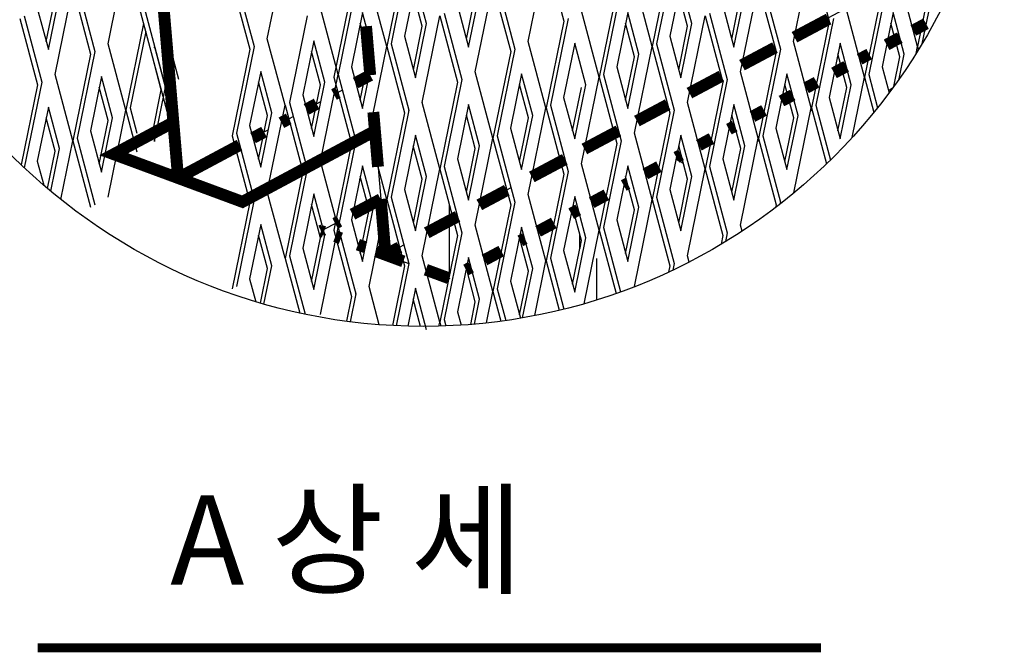
# Model space of a CAD drawing. Extents: x -60 to 983, y 9 to 749.
# Drawn here: x 650 to 793, y 409 to 501 of the extents above; entities that cross this region are included whole.
import ezdxf

# ---------------------------------------------------------------- set-up
doc = ezdxf.new("R2010")
doc.units = 0
doc.header["$MEASUREMENT"] = 0
doc.layers.get('0').update_dxf_attribs({"linetype": 'CONTINUOUS'})
doc.layers.add('DIM', color=6, linetype='CONTINUOUS')
doc.styles.add('GHS', font='romans', dxfattribs={"bigfont": 'ghs'})

msp = doc.modelspace()

# ---------------------------------------------------------------- linework, layer by layer
at = {"color": 0}
for p, q in [((662.8158014109875, 497.8812217379749), (665.391707377312, 510.5224217379748)), ((665.4087200329516, 510.5123731875362), (672.5534494790263, 483.6997986944195)), ((666.0356838688929, 510.8942217379749), (672.2120123034049, 487.7158400379844)), ((685.9989551079042, 498.6248217433376), (688.5748610742282, 511.2660217433377)), ((706.6062028384969, 510.5224217441037), (704.0302968721728, 497.8812217441036)), ((723.9935681111842, 498.2530217441036), (726.5694740775084, 510.8942217441037)), ((726.5864867331481, 510.884173193665), (729.1623926994723, 501.2173731936649)), ((745.244792333358, 510.5224217410394), (742.6688863670338, 497.8812217410392)), ((762.6321576060453, 498.2530217410392), (765.2080635723695, 510.8942217410392)), ((765.2250762280092, 510.8841731906006), (767.8009821943332, 501.2173731906005)), ((783.883381828219, 510.5224217410394), (781.3074758618949, 497.8812217410392)), ((705.9792390025557, 510.140573193665), (703.4033330362315, 497.499373193665)), ((744.6178284974166, 510.1405731906005), (742.0419225310926, 497.4993731906005)), ((783.2564179922776, 510.1405731906005), (780.6805120259535, 497.4993731906005)), ((658.3079659699205, 506.432621737975), (660.8838719362445, 496.7658217379749)), ((680.8641558308958, 506.7943731928988), (683.44006179722, 497.1275731928988)), ((681.4911196668371, 507.1762217433376), (684.0670256331612, 497.5094217433376)), ((703.3863203805917, 497.5094217441037), (700.8104144142676, 507.1762217441037)), ((707.5721675758684, 506.8973717441036), (705.9622263469159, 498.9966217441037)), ((709.1821088048208, 500.8556217441037), (707.5721675758684, 506.8973717441036)), ((716.2658502122123, 493.7914217441037), (718.8417561785362, 506.4326217441037)), ((718.858768834176, 506.4225731936649), (721.4346748005001, 496.7557731936649)), ((719.4857326701172, 506.8044217441037), (722.0616386364413, 497.1376217441036)), ((742.0249098754529, 497.5094217410393), (739.4490039091287, 507.1762217410392)), ((746.2107570707293, 506.8973717410393), (744.6008158417769, 498.9966217410392)), ((747.8206982996819, 500.8556217410393), (746.2107570707293, 506.8973717410393)), ((754.9044397070732, 493.7914217410392), (757.4803456733972, 506.4326217410393)), ((757.4973583290368, 506.4225731906006), (760.0732642953609, 496.7557731906006)), ((758.1243221649783, 506.8044217410393), (760.7002281313024, 497.1376217410393)), ((762.8015875477048, 499.0844953299456), (776.114336622926, 506.2159138950096)), ((780.6634993703138, 497.5094217410393), (778.0875934039898, 507.1762217410392)), ((654.122118774644, 497.0446717379748), (655.7320600035965, 504.9454217379749)), ((655.0880835120156, 493.4196217379749), (657.6639894783395, 506.0608217379749)), ((657.6810021339793, 506.0507731875362), (660.2569081003032, 496.3839731875362)), ((698.2515211035834, 505.6789731936651), (695.6756151372592, 493.037773193665)), ((698.8784849395246, 506.0608217441037), (696.3025789732005, 493.4196217441037)), ((708.5551449688796, 500.473773193665), (707.2563911741926, 505.3477062279509)), ((714.9886980405752, 498.5842887098177), (716.2828628678519, 504.9353731936649)), ((715.2998854748407, 497.4164717441035), (716.9098267037932, 505.3172217441037)), ((736.8901105984444, 505.6789731906006), (734.3142046321202, 493.0377731906005)), ((737.5170744343858, 506.0608217410393), (734.9411684680616, 493.4196217410392)), ((747.1937344637406, 500.4737731906006), (745.8949806690537, 505.3477062248865)), ((753.627287535436, 498.5842887067533), (754.9214523627129, 504.9353731906006)), ((753.9384749697017, 497.4164717410392), (755.5484161986541, 505.3172217410392)), ((775.5287000933056, 505.6789731906006), (772.9527941269812, 493.0377731906005)), ((776.1556639292468, 506.0608217410393), (773.5797579629227, 493.4196217410392)), ((653.8109313403785, 498.2124887036889), (655.1050961676553, 504.5635731875361)), ((713.6899442458882, 503.4582217441036), (715.2998854748407, 497.4164717441035)), ((752.3285337407492, 503.4582217410392), (753.9384749697017, 497.4164717410392)), ((650.5802480709483, 501.9710217379749), (653.1561540372724, 492.3042217379749)), ((652.5121775456912, 503.0864217379749), (654.122118774644, 497.0446717379748)), ((673.1194252762839, 492.6760217372088), (670.54351930996, 502.3428217372087)), ((691.7947435321335, 501.9710217441036), (689.2188375658094, 489.3298217441036)), ((696.3025789732005, 493.4196217441037), (693.7266730068765, 503.0864217441036)), ((699.8444496768961, 502.4357717441037), (698.2345084479437, 494.5350217441037)), ((701.4543909058485, 496.3940217441036), (699.8444496768961, 502.4357717441037)), ((708.5381323132399, 489.3298217441037), (711.1140382795639, 501.9710217441036)), ((711.1310509352038, 501.9609731936649), (713.7069569015277, 492.294173193665)), ((711.758014771145, 502.3428217441036), (714.3339207374692, 492.6760217441037)), ((734.2971919764806, 493.0478217410392), (731.7212860101565, 502.7146217410393)), ((738.4830391717574, 502.4357717410393), (736.8730979428047, 494.5350217410393)), ((740.0929804007098, 496.3940217410392), (738.4830391717574, 502.4357717410393)), ((747.1767218081009, 489.3298217410393), (749.752627774425, 501.9710217410393)), ((749.7696404300649, 501.9609731906005), (752.345546396389, 492.2941731906005)), ((750.3966042660061, 502.3428217410392), (752.9725102323301, 492.6760217410392)), ((772.9357814713414, 493.0478217410392), (770.3598755050175, 502.7146217410393)), ((777.1216286666183, 502.4357717410393), (775.5116874376656, 494.5350217410393)), ((778.7315698955707, 496.3940217410392), (777.1216286666183, 502.4357717410393)), ((649.9532842350071, 501.5891731875362), (652.5291902013312, 491.9223731875362)), ((667.9846259993639, 500.8455731872039), (665.4087200329516, 488.2043731867701)), ((700.8274270699073, 496.0121731936649), (699.5286732752203, 500.8861062279509)), ((707.260980141603, 494.1226887098177), (708.5551449688796, 500.473773193665)), ((707.5721675758684, 492.9548717441036), (709.1821088048208, 500.8556217441037)), ((729.1623926994723, 501.2173731906005), (726.5864867331481, 488.5761731906006)), ((729.7893565354135, 501.5992217410393), (727.2134505690894, 488.9580217410393)), ((738.0705984431236, 500.4117282367475), (738.263927096986, 500.5233465870972)), ((739.4660165647686, 496.0121731906005), (738.1672627700814, 500.8861062248866)), ((745.8995696364639, 494.1226887067533), (747.1937344637406, 500.4737731906006)), ((746.2107570707293, 492.9548717410393), (747.8206982996819, 500.8556217410393)), ((767.8009821943332, 501.2173731906005), (765.2250762280092, 488.5761731906006)), ((768.4279460302744, 501.5992217410393), (765.8520400639504, 488.9580217410393)), ((778.1046060596295, 496.0121731906005), (776.8058522649424, 500.8861062248866)), ((668.2958134336293, 499.6777562214893), (666.0356838688929, 488.5862217372088)), ((705.9622263469159, 498.9966217441037), (707.5721675758684, 492.9548717441036)), ((744.6008158417769, 498.9966217410392), (746.2107570707293, 492.9548717410393)), ((665.391707377312, 488.2144217372088), (662.8158014109875, 497.8812217372088)), ((669.5775545725884, 497.6023717372088), (669.5147285458163, 497.2940544383579)), ((671.1874958015408, 491.5606217372087), (669.5775545725884, 497.6023717372088)), ((684.0670256331612, 497.5094217441037), (681.4911196668371, 484.8682217441037)), ((684.0716146005715, 497.4922003739362), (684.0670256331612, 497.5094217441037)), ((688.5748610742282, 488.9580217441037), (685.9989551079042, 498.6248217441037)), ((692.760708269505, 498.3459717441036), (691.1507670405525, 490.4452217441037)), ((694.3706494984574, 492.3042217441036), (692.760708269505, 498.3459717441036)), ((700.8104144142676, 484.8682217441037), (703.3863203805917, 497.5094217441037)), ((703.4033330362315, 497.499373193665), (705.9792390025557, 487.8325731936649)), ((704.0302968721728, 497.8812217441036), (706.6062028384969, 488.2144217441037)), ((715.0104027676772, 498.6908041648957), (714.9512080573769, 498.724980246822)), ((726.5694740775084, 488.5862217410393), (723.9935681111842, 498.2530217410392)), ((730.7553212727851, 497.9741717410393), (729.1453800438326, 490.0734217410392)), ((732.3652625017374, 491.9324217410392), (730.7553212727851, 497.9741717410393)), ((739.4490039091287, 484.8682217410392), (742.0249098754529, 497.5094217410393)), ((742.0419225310926, 497.4993731906005), (744.6178284974166, 487.8325731906006)), ((742.6688863670338, 497.8812217410392), (745.244792333358, 488.2144217410392)), ((755.1475213078185, 494.9843391733971), (759.8710460954549, 497.5146529480169)), ((765.2080635723695, 488.5862217410393), (762.6321576060453, 498.2530217410392)), ((769.3939107676459, 497.9741717410393), (767.7839695386936, 490.0734217410392)), ((771.0038519965985, 491.9324217410392), (769.3939107676459, 497.9741717410393)), ((780.4560065471346, 496.4911554259393), (780.6634993703138, 497.5094217410393)), ((780.6805120259535, 497.4993731906005), (780.8008361354907, 497.0478236708275)), ((660.2569081003032, 496.38397318677), (657.6810021339793, 483.7427731867701)), ((660.8838719362445, 496.7658217372087), (658.3079659699205, 484.1246217372088)), ((670.5605319655996, 491.1787731867701), (669.2617781709124, 496.052706221056)), ((683.44006179722, 497.1275731936651), (680.8641558308958, 484.486373193665)), ((693.7436856625162, 491.922373193665), (692.4449318678292, 496.7963062279509)), ((699.8444496768961, 488.4932717441036), (701.4543909058485, 496.3940217441036)), ((721.4346748005001, 496.7557731906006), (718.858768834176, 484.1145731906005)), ((722.0616386364413, 497.1376217410393), (719.4857326701172, 484.4964217410392)), ((738.4830391717574, 488.4932717410393), (740.0929804007098, 496.3940217410392)), ((760.0732642953609, 496.7557731906006), (757.4973583290368, 484.1145731906005)), ((760.7002281313024, 497.1376217410393), (758.1243221649783, 484.4964217410392)), ((770.3768881606572, 491.5505731906005), (769.0781343659703, 496.4245062248865)), ((777.9935031928545, 492.7719761678103), (778.7315698955707, 496.3940217410392)), ((780.5839440050445, 497.1190055936377), (780.7554784237652, 497.2180410364613)), ((699.5332622426307, 489.6610887098177), (700.8274270699073, 496.0121731936649)), ((738.1718517374918, 489.6610887067533), (739.4660165647686, 496.0121731906005)), ((777.2243730664669, 491.6924497773088), (778.1046060596295, 496.0121731906005)), ((657.6639894783395, 483.7528217372088), (655.0880835120156, 493.4196217372088)), ((685.0329903705327, 493.8843717441036), (683.4230491415802, 485.9836217441037)), ((686.6429315994851, 487.8426217441037), (685.0329903705327, 493.8843717441036)), ((693.7266730068765, 480.7784217441037), (696.3025789732005, 493.4196217441037)), ((696.3025789732005, 493.4196217441037), (698.8784849395246, 483.7528217441037)), ((698.2345084479437, 494.5350217441037), (699.8444496768961, 488.4932717441036)), ((698.860035772347, 492.1875573495975), (700.9795266144267, 493.3229333905854)), ((718.8417561785362, 484.1246217410393), (716.2658502122123, 493.7914217410392)), ((723.0276033738129, 493.5125717410392), (721.4176621448603, 485.6118217410393)), ((724.6375446027653, 487.4708217410392), (723.0276033738129, 493.5125717410392)), ((734.9411684680616, 493.4196217410392), (737.5170744343858, 483.7528217410393)), ((736.8730979428047, 494.5350217410393), (738.4830391717574, 488.4932717410393)), ((747.4934550679322, 490.8841830168484), (752.0682453315366, 493.3348221773105)), ((757.4803456733972, 484.1246217410393), (754.9044397070732, 493.7914217410392)), ((761.666192868674, 493.5125717410392), (760.0562516397214, 485.6118217410393)), ((763.2761340976265, 487.4708217410392), (761.666192868674, 493.5125717410392)), ((773.5797579629227, 493.4196217410392), (774.8665966474775, 488.5904034549361)), ((775.5116874376656, 494.5350217410393), (776.5232928071132, 490.7386926384937)), ((652.5291902013312, 491.92237318677), (650.1568963422088, 480.2803949763884)), ((653.1561540372724, 492.3042217372088), (650.6167976510446, 479.8423879710518)), ((661.8498366736162, 493.1407717372088), (660.2398954446636, 485.2400217372088)), ((663.4597779025687, 487.0990217372088), (661.8498366736162, 493.1407717372088)), ((686.0159677635439, 487.460773193665), (684.7172139688569, 492.3347062279508)), ((692.4495208352396, 485.5712887098177), (693.7436856625162, 491.922373193665)), ((692.760708269505, 484.4034717441036), (694.3706494984574, 492.3042217441036)), ((695.6756151372592, 493.037773193665), (698.2515211035834, 483.370973193665)), ((713.7069569015277, 492.2941731906005), (711.1310509352038, 479.6529731906005)), ((714.3339207374692, 492.6760217410392), (711.758014771145, 480.0348217410393)), ((724.0105807668241, 487.0889731906005), (722.711826972137, 491.9629062248865)), ((730.7553212727851, 484.0316717410392), (732.3652625017374, 491.9324217410392)), ((731.7212860101565, 480.4066217410393), (734.2971919764806, 493.0478217410392)), ((734.3142046321202, 493.0377731906005), (736.8901105984444, 483.3709731906006)), ((752.345546396389, 492.2941731906005), (749.7696404300649, 479.6529731906005)), ((752.9725102323301, 492.6760217410392), (750.3966042660061, 480.0348217410393)), ((762.6491702616852, 487.0889731906005), (761.350416466998, 491.9629062248865)), ((769.3939107676459, 484.0316717410392), (771.0038519965985, 491.9324217410392)), ((771.1379544057, 484.2250262666304), (772.9357814713414, 493.0478217410392)), ((772.8562261039494, 492.6574055832187), (773.0277605269162, 492.7564410284939)), ((772.9527941269812, 493.0377731906005), (774.3190185641878, 487.9106378983)), ((662.8328140666274, 486.7171731867701), (661.5340602719402, 491.5911062210561)), ((669.2663671383227, 484.8276887029228), (670.5605319655996, 491.1787731867701)), ((669.5775545725884, 483.6598717372088), (671.1874958015408, 491.5606217372087)), ((691.1507670405525, 490.4452217441037), (692.760708269505, 484.4034717441036)), ((695.7073881678847, 490.4987363909412), (696.9093355813671, 491.1425996569209)), ((722.615162640933, 491.4885282159099), (722.808491303288, 491.6001465711626)), ((730.4441338385196, 485.1994887067533), (731.7382986657963, 491.5505731906005)), ((769.0827233333805, 485.1994887067533), (770.3768881606572, 491.5505731906005)), ((776.4246501085884, 491.1088766632868), (777.1962323563291, 491.554349881722)), ((776.4246501085884, 491.1088766632868), (777.1962323563295, 491.554349881722)), ((776.9796260829487, 491.3563065766791), (776.9796260829487, 491.4292921914775)), ((685.9989551079042, 476.3168217441037), (688.5748610742282, 488.9580217441037)), ((688.5918737298681, 488.947973193665), (691.1677796961923, 479.2811731936649)), ((689.2188375658094, 489.3298217441036), (691.7947435321335, 479.6630217441037)), ((691.7074684054217, 488.3560458097833), (693.7938716079128, 489.473697351804)), ((708.5381323132399, 489.3298217410393), (708.5335433458296, 489.3073014877433)), ((711.1140382795639, 479.6630217410392), (708.5381323132399, 489.3298217410393)), ((715.2998854748407, 489.0509717410392), (713.6899442458882, 481.1502217410392)), ((716.9098267037932, 483.0092217410392), (715.2998854748407, 489.0509717410392)), ((727.2134505690894, 488.9580217410393), (729.7893565354135, 479.2912217410392)), ((729.1453800438326, 490.0734217410392), (730.7553212727851, 484.0316717410392)), ((738.5577410995965, 488.8598697545332), (738.3540085690494, 488.9774947858873)), ((739.839388828046, 486.7840268602998), (744.2654445676179, 489.1549914066038)), ((749.752627774425, 479.6630217410392), (747.1767218081009, 489.3298217410393)), ((753.9384749697017, 489.0509717410392), (752.3285337407492, 481.1502217410392)), ((755.5484161986541, 483.0092217410392), (753.9384749697017, 489.0509717410392)), ((765.8520400639504, 488.9580217410393), (767.983988640686, 480.9572947071266)), ((767.7839695386936, 490.0734217410392), (769.3939107676459, 484.0316717410392)), ((654.122118774644, 488.6791717372088), (652.5121775456912, 480.7784217372088)), ((655.7320600035965, 482.6374217372087), (654.122118774644, 488.6791717372088)), ((662.8158014109875, 475.5732217372088), (665.391707377312, 488.2144217372088)), ((665.4087200329516, 488.2043731867701), (667.0239701137295, 482.1427002511128)), ((666.0356838688929, 488.5862217372088), (667.0239701137295, 484.8774041031472)), ((684.7218029362673, 481.1096887098177), (686.0159677635439, 487.460773193665)), ((685.0329903705327, 479.9418717441036), (686.6429315994851, 487.8426217441037)), ((705.9792390025557, 487.8325731906006), (703.4033330362315, 475.1913731906005)), ((706.6062028384969, 488.2144217410392), (704.0302968721728, 475.5732217410392)), ((706.6107918059072, 488.1972003708719), (706.6062028384969, 488.2144217410392)), ((716.2828628678519, 482.6273731906005), (714.9841090731647, 487.5013062248865)), ((723.0276033738129, 479.5700717410392), (724.6375446027653, 487.4708217410392)), ((723.9935681111842, 475.9450217410393), (726.5694740775084, 488.5862217410393)), ((726.5864867331481, 488.5761731906006), (729.1623926994723, 478.9093731906005)), ((744.6178284974166, 487.8325731906006), (742.0419225310926, 475.1913731906005)), ((745.244792333358, 488.2144217410392), (742.6688863670338, 475.5732217410392)), ((754.9214523627129, 482.6273731906005), (753.6226985680258, 487.5013062248865)), ((761.666192868674, 479.5700717410392), (763.2761340976265, 487.4708217410392)), ((762.6781078456826, 476.170521497978), (765.2080635723695, 488.5862217410393)), ((765.1285082028539, 488.1958055727999), (765.300042630067, 488.2948410205265)), ((765.2250762280092, 488.5761731906006), (767.4052572557104, 480.3944405364938)), ((655.1050961676553, 482.2555731867701), (653.8063423729681, 487.129506221056)), ((661.5386492393508, 480.3660887029229), (662.8328140666274, 486.7171731867701)), ((661.8498366736162, 479.1982717372088), (663.4597779025687, 487.0990217372088)), ((663.636487006932, 481.8102230789303), (672.3186854508647, 486.4611325806998)), ((688.0533219279981, 486.3985802343926), (689.7567682144418, 487.3110881171066)), ((722.7164159395475, 480.7378887067533), (724.0105807668241, 487.0889731906005)), ((761.3550054344084, 480.7378887067533), (762.6491702616852, 487.0889731906005)), ((660.2398954446636, 485.2400217372088), (661.8498366736162, 479.1982717372088)), ((681.4911196668371, 484.8682217441037), (684.0670256331612, 475.2014217441037)), ((682.3818301518099, 474.8691205221207), (701.6699997429324, 485.20147261041)), ((683.4230491415802, 485.9836217441037), (685.0329903705327, 479.9418717441036)), ((683.9046676415029, 484.1762150390768), (686.1398053680266, 485.3735411952555)), ((700.8104144142676, 484.8682217410393), (700.8058254468573, 484.8457014877433)), ((703.3863203805917, 475.2014217410393), (700.8104144142676, 484.8682217410393)), ((707.5721675758684, 484.5893717410393), (705.9622263469159, 476.6886217410392)), ((709.1821088048208, 478.5476217410393), (707.5721675758684, 484.5893717410393)), ((721.4176621448603, 485.6118217410393), (723.0276033738129, 479.5700717410392)), ((732.1853225881595, 482.6838707037509), (737.1003328033331, 485.3167600414769)), ((742.0249098754529, 475.2014217410392), (739.4490039091287, 484.8682217410392)), ((746.2107570707293, 484.5893717410393), (744.6008158417769, 476.6886217410392)), ((747.8206982996819, 478.5476217410393), (746.2107570707293, 484.5893717410393)), ((760.0562516397214, 485.6118217410393), (761.666192868674, 479.5700717410392)), ((655.9264786283807, 475.2260267207571), (657.6639894783395, 483.7528217372088)), ((657.6810021339793, 483.7427731867701), (660.2569081003032, 474.0759731867701)), ((658.3079659699205, 484.1246217372088), (660.8838719362445, 474.4578217372087)), ((669.5147285458163, 483.8956437892712), (669.5775545725884, 483.6598717372088)), ((680.8641558308958, 484.486373193665), (683.44006179722, 474.819573193665)), ((698.2515211035834, 483.3709731906006), (695.6756151372592, 470.7297731906006)), ((698.8784849395246, 483.7528217410393), (696.3025789732005, 471.1116217410392)), ((698.8830739069349, 483.7356003708719), (698.8784849395246, 483.7528217410393)), ((716.2658502122123, 471.4834217410393), (718.8417561785362, 484.1246217410393)), ((718.858768834176, 484.1145731906005), (721.4346748005001, 474.4477731906005)), ((719.4857326701172, 484.4964217410392), (722.0616386364413, 474.8296217410393)), ((736.8901105984444, 483.3709731906006), (734.3142046321202, 470.7297731906006)), ((737.5170744343858, 483.7528217410393), (734.9411684680616, 471.1116217410392)), ((746.2573564232318, 484.4144947747758), (746.183778498244, 484.456975009574)), ((754.9044397070732, 471.4834217410393), (757.4803456733972, 484.1246217410393)), ((757.4007903017589, 483.7342055623811), (757.5723247332179, 483.8332410125592)), ((757.4973583290368, 484.1145731906005), (760.0732642953609, 474.4477731906005)), ((758.1243221649783, 484.4964217410392), (760.7002281313024, 474.8296217410393)), ((653.996496945982, 476.8151476960002), (655.1050961676553, 482.2555731867701)), ((654.4652057703717, 476.4203633731193), (655.7320600035965, 482.6374217372087)), ((673.00915857937, 478.3396718005254), (681.9539674505231, 483.1312573464003)), ((707.1597268387425, 482.5653281950722), (707.3530555095896, 482.6769465552278)), ((708.5551449688796, 478.1657731906005), (707.2563911741926, 483.0397062248865)), ((714.9886980405752, 476.2762887067532), (716.2828628678519, 482.6273731906005)), ((715.2998854748407, 475.1084717410393), (716.9098267037932, 483.0092217410392)), ((747.1937344637406, 478.1657731906005), (745.8949806690537, 483.0397062248865)), ((753.627287535436, 476.2762887067532), (754.9214523627129, 482.6273731906005)), ((753.9384749697017, 475.1084717410393), (755.5484161986541, 483.0092217410392)), ((652.5121775456912, 480.7784217372088), (653.4417376362634, 477.2899902490185)), ((693.7266730068765, 480.7784217410393), (693.7220840394662, 480.7559014877433)), ((696.3025789732005, 471.1116217410392), (693.7266730068765, 480.7784217410393)), ((713.6899442458882, 481.1502217410392), (715.2998854748407, 475.1084717410393)), ((724.5312563482735, 478.5837145472022), (729.2975320394145, 481.1369292707699)), ((734.2971919764806, 470.7398217410392), (731.7212860101565, 480.4066217410393)), ((746.5815408661879, 480.4631990850976), (745.497498449895, 481.0890712659572)), ((752.3285337407492, 481.1502217410392), (753.9384749697017, 475.1084717410393)), ((752.4182211023498, 480.8575178938462), (752.4044047542627, 480.8654947661336)), ((691.1677796961923, 479.2811731906006), (688.5918737298681, 466.6399731906005)), ((691.7947435321335, 479.6630217410392), (689.2188375658094, 467.0218217410392)), ((691.7993324995438, 479.6458003708719), (691.7947435321335, 479.6630217410392)), ((699.8444496768961, 480.1277717410393), (698.2345084479437, 472.2270217410393)), ((701.4543909058485, 474.0860217410393), (699.8444496768961, 480.1277717410393)), ((708.5381323132399, 467.0218217410393), (711.1140382795639, 479.6630217410392)), ((711.1310509352038, 479.6529731906005), (713.7069569015277, 469.9861731906005)), ((711.758014771145, 480.0348217410393), (714.3339207374692, 470.3680217410392)), ((729.1623926994723, 478.9093731906005), (726.5864867331481, 466.2681731906005)), ((729.7893565354135, 479.2912217410392), (727.2134505690894, 466.6500217410393)), ((738.4830391717574, 480.1277717410392), (736.8730979428047, 472.2270217410393)), ((740.0929804007098, 474.0860217410392), (738.4830391717574, 480.1277717410392)), ((747.1767218081009, 467.0218217410393), (749.752627774425, 479.6630217410392)), ((749.6730724006636, 479.2726055519622), (749.8446068363687, 479.3716410045919)), ((749.7696404300649, 479.6529731906005), (752.345546396389, 469.9861731906005)), ((750.3966042660061, 480.0348217410393), (752.9725102323301, 470.3680217410392)), ((699.4320089397702, 478.1037281950722), (699.6253376106173, 478.2153465552278)), ((700.8274270699073, 473.7041731906006), (699.5286732752203, 478.5781062248865)), ((707.260980141603, 471.8146887067533), (708.5551449688796, 478.1657731906005)), ((707.5721675758684, 470.6468717410393), (709.1821088048208, 478.5476217410393)), ((739.4660165647686, 473.7041731906006), (738.1672627700814, 478.5781062248865)), ((745.8995696364639, 471.8146887067533), (747.1937344637406, 478.1657731906005)), ((746.2107570707293, 470.6468717410393), (747.8206982996819, 478.5476217410393)), ((685.9989551079042, 476.3168217410393), (685.9943661404939, 476.2943014877433)), ((688.5748610742282, 466.6500217410393), (685.9989551079042, 476.3168217410393)), ((692.760708269505, 476.0379717410393), (691.1507670405525, 468.1372217410392)), ((694.3706494984574, 469.9962217410393), (692.760708269505, 476.0379717410393)), ((705.9622263469159, 476.6886217410392), (707.5721675758684, 470.6468717410393)), ((716.8771901083876, 474.483558390654), (721.4947312754958, 476.9570985000634)), ((744.6008158417769, 476.6886217410392), (746.2107570707293, 470.6468717410393)), ((753.6489922547164, 476.3828041234461), (753.5897975657482, 476.4169801930565)), ((683.44006179722, 474.8195731906006), (680.8641558308958, 462.1783731906006)), ((684.0670256331612, 475.2014217410393), (681.4911196668371, 462.5602217410392)), ((684.0716146005715, 475.1842003708719), (684.0670256331612, 475.2014217410393)), ((698.4086469163292, 473.081602317867), (702.513465614641, 475.2804855166686)), ((698.4086469163291, 473.0816023178668), (702.51346561464, 475.2804855166676)), ((700.8104144142676, 462.5602217410393), (703.3863203805917, 475.2014217410393)), ((703.4033330362315, 475.1913731906005), (705.9792390025557, 465.5245731906006)), ((704.0302968721728, 475.5732217410392), (706.6062028384969, 465.9064217410393)), ((722.0616386364413, 474.8296217410393), (719.4857326701172, 462.1884217410392)), ((726.5694740775084, 466.2782217410393), (723.9935681111842, 475.9450217410393)), ((730.7553212727851, 475.6661717410392), (729.1453800438326, 467.7654217410392)), ((732.3652625017374, 469.6244217410393), (730.7553212727851, 475.6661717410392)), ((739.4490039091287, 462.5602217410393), (742.0249098754529, 475.2014217410392)), ((741.9453544995683, 474.8110055415434), (742.1168889395195, 474.9100409966245)), ((742.0419225310926, 475.1913731906005), (744.6178284974166, 465.5245731906006)), ((742.6688863670338, 475.5732217410392), (745.244792333358, 465.9064217410393)), ((760.7002281313024, 474.8296217402732), (760.6401793743987, 474.5349338301966)), ((692.348267532379, 474.0139281950722), (692.5415962032262, 474.1255465552278)), ((693.7436856625162, 469.6143731906005), (692.4449318678292, 474.4883062248865)), ((699.5332622426307, 467.3530887067533), (700.8274270699073, 473.7041731906006)), ((699.8444496768961, 466.1852717410393), (701.4543909058485, 474.0860217410393)), ((712.4979038985629, 474.5234791799724), (712.4979038985629, 464.0527730506527)), ((721.4346748005001, 474.4477731906005), (718.858768834176, 461.8065731906005)), ((731.7382986657963, 469.2425731906005), (730.4395448711092, 474.1165062248865)), ((738.1718517374918, 467.3530887067533), (739.4660165647686, 473.7041731906006)), ((738.4830391717574, 466.1852717410392), (740.0929804007098, 474.0860217410392)), ((760.0732642953609, 474.4477731898345), (759.9888695367595, 474.0336078296152)), ((693.831267170707, 470.6295760148973), (696.4951303563575, 472.0565632787298)), ((695.8786872444256, 471.7263449423142), (696.4951303563575, 472.0565632787298)), ((698.2345084479437, 472.2270217410393), (699.8444496768961, 466.1852717410393)), ((709.2231238685009, 470.3834022341051), (713.6919305115775, 472.777267729357)), ((736.8730979428047, 472.2270217410393), (738.4830391717574, 466.1852717410392)), ((685.0329903705327, 471.5763717410393), (683.4230491415802, 463.6756217410393)), ((686.6429315994851, 465.5346217410393), (685.0329903705327, 471.5763717410393)), ((693.7266730068765, 458.4704217410393), (696.3025789732005, 471.1116217410392)), ((693.8312671707067, 470.6295760148971), (694.1555857227538, 470.8033080765468)), ((695.6756151372592, 470.7297731906006), (698.2515211035834, 461.0629731906006)), ((696.3025789732005, 471.1116217410392), (698.8784849395246, 461.4448217410393)), ((714.3339207374692, 470.3680217410392), (711.758014771145, 457.7268217410393)), ((718.8417561785362, 461.8166217410392), (716.2658502122123, 471.4834217410393)), ((723.0276033738129, 471.2045717410393), (721.4176621448603, 463.3038217410393)), ((724.6375446027653, 465.1628217410392), (723.0276033738129, 471.2045717410393)), ((732.113923987057, 460.0254836911581), (734.2971919764806, 470.7398217410392)), ((734.2176365984731, 470.3494055311245), (734.3891710426703, 470.4484409886572)), ((734.3142046321202, 470.7297731906006), (736.7703402359116, 461.5124446214954)), ((734.9411684680616, 471.1116217410392), (737.4358862898645, 461.7495027215242)), ((752.9725102323301, 470.3680217402732), (752.7064029588638, 469.0621063422266)), ((755.139638053687, 470.6007748553442), (754.9044397070732, 471.4834217402732)), ((684.6205496334068, 469.5523281950722), (684.8138783042539, 469.6639465552278)), ((686.0159677635439, 465.1527731906006), (684.7172139688569, 470.0267062248865)), ((692.4495208352396, 463.2632887067533), (693.7436856625162, 469.6143731906005)), ((692.760708269505, 462.0954717410393), (694.3706494984574, 469.9962217410393)), ((713.7069569015277, 469.9861731906005), (711.1310509352038, 457.3449731906005)), ((724.0105807668241, 464.7809731906005), (722.711826972137, 469.6549062248865)), ((730.4441338385196, 462.8914887067533), (731.7382986657963, 469.2425731906005)), ((730.7553212727851, 461.7236717410393), (732.3652625017374, 469.6244217410393)), ((731.505692298115, 468.0967555030145), (731.505692298115, 470.1154929572759)), ((731.505692298115, 468.7836637592856), (731.505692298115, 470.1154929572757)), ((731.505692298115, 468.7836637592856), (731.505692298115, 470.1154929572757)), ((752.345546396389, 469.9861731898345), (752.080337590063, 468.6846669988648)), ((691.1507670405525, 468.1372217410392), (692.760708269505, 462.0954717410393)), ((703.2039387431466, 467.1590247364924), (705.8891297476589, 468.5974369586504)), ((729.1453800438326, 467.7654217410392), (730.7553212727851, 461.7236717410393)), ((688.5918737298681, 466.6399731906005), (690.7169431156168, 458.6650622246269)), ((689.2188375658094, 467.0218217410392), (691.4894995919642, 458.5005341003423)), ((708.5381323132399, 467.0218217410393), (708.5335433458296, 466.9993014877433)), ((711.1140382795639, 457.3550217410393), (708.5381323132399, 467.0218217410393)), ((715.2998854748407, 466.7429717410392), (713.6899442458882, 458.8422217410392)), ((716.9098267037932, 460.7012217410392), (715.2998854748407, 466.7429717410392)), ((724.9430496151992, 458.2965806478738), (726.5694740775084, 466.2782217410393)), ((726.5864867331481, 466.2681731906005), (728.5039460022343, 459.0723766418416)), ((727.2134505690894, 466.6500217410393), (729.1880105724315, 459.2399388848131)), ((733.9975252381553, 460.5913268373454), (733.9975252381553, 466.6135646984004)), ((733.9975252381553, 460.5913268373454), (733.9975252381553, 466.6135646984004)), ((747.4225351847964, 466.0993390173377), (747.1767218081009, 467.0218217402731)), ((684.991177764056, 460.1236395533917), (686.0159677635439, 465.1527731906006)), ((685.5098081107192, 459.9738439667512), (686.6429315994851, 465.5346217410393)), ((705.9792390025557, 465.5245731906006), (704.2109969464714, 456.8469654783629)), ((706.6062028384969, 465.9064217410393), (704.7545930918325, 456.8196889815601)), ((706.6107918059072, 465.8892003708719), (706.6062028384969, 465.9064217410393)), ((716.2828628678519, 460.3193731906005), (714.9841090731647, 465.1933062248864)), ((722.7164159395475, 458.4298887067533), (724.0105807668241, 464.7809731906005)), ((723.1718639911695, 457.9700274428284), (724.6375446027653, 465.1628217410392)), ((744.6178284974166, 465.5245731898344), (744.4368761592269, 464.6365537017675)), ((745.244792333358, 465.9064217402732), (745.0442812846221, 464.9224183246154)), ((683.4230491415802, 463.6756217410393), (684.3161549325813, 460.323995100425)), ((721.4176621448603, 463.3038217410393), (722.8534970038652, 457.9154540768133)), ((700.8104144142676, 462.5602217410393), (700.8058254468573, 462.5377014877433)), ((702.2998398165407, 456.970740732444), (700.8104144142676, 462.5602217410393)), ((707.5721675758684, 462.2813717410393), (706.4465056812603, 456.7572115705397)), ((709.1821088048208, 456.2396217410393), (707.5721675758684, 462.2813717410393)), ((717.9064734078418, 457.2267427953512), (718.8417561785362, 461.8166217410392)), ((718.858768834176, 461.8065731906005), (720.0107832689508, 457.4833202133285)), ((719.4857326701172, 462.1884217410392), (720.713481950547, 457.5809527964351)), ((739.4623115981032, 462.5102809546), (739.4490039091287, 462.5602217402732)), ((698.2515211035834, 461.0629731906006), (697.5197157297891, 457.4716549467876)), ((698.8784849395246, 461.4448217410393), (698.0546592815507, 457.4019160434988)), ((698.8830739069349, 461.4276003708719), (698.8784849395246, 461.4448217410393)), ((708.3233779174636, 456.727543190716), (707.2563911741926, 460.7317062248865)), ((715.6079752925493, 457.0073777495986), (716.2828628678519, 460.3193731906005)), ((716.1668112492946, 457.0548902808845), (716.9098267037932, 460.7012217410392)), ((713.6899442458882, 458.8422217410392), (714.2062615186803, 456.9045982882115)), ((693.7266730068765, 458.4704217410393), (693.7220840394662, 458.4479014877433)), ((710.9921956156348, 456.7570816363163), (711.1140382795639, 457.3550217410393)), ((711.1310509352038, 457.3449731906005), (711.2854719619904, 456.7654655527995)), ((711.758014771145, 457.7268217410393), (712.0075298263189, 456.7904474452041))]:
    msp.add_line(p, q, dxfattribs=at)
msp.add_circle((708.7217675757358, 541.312252757424), 84.58564775896772, dxfattribs=at)
msp.add_arc((732.6954522981149, 468.0967555030145), 1.18976, 157.1742695230258, 180, dxfattribs=at)
at = {"layer": 'DIM', "color": 0}
for p, q in [((664.3205724271625, 580.536279832116), (673.0091585793712, 478.3396718005255)), ((700.3735944026944, 500.4500097239763), (700.9350923969627, 493.8455761112461)), ((701.4369327165649, 487.9428460768783), (703.2039387431466, 467.1590247364924)), ((663.636487006932, 481.8102230789303), (682.3818301518111, 474.8691205221209)), ((693.8312671707079, 470.6295760148972), (694.2424512674302, 470.4773210808038)), ((695.9071396341423, 469.860913443495), (696.7156273806803, 469.5615432841296)), ((699.1888034939303, 468.6457654874554), (700.2646502559743, 468.2473965350684)), ((701.8496972858356, 467.6604788186735), (706.604838375419, 465.8997256694885)), ((709.0815079469297, 464.9826543007586), (712.5766103155858, 463.688473458088))]:
    msp.add_line(p, q, dxfattribs=at)
at = {"layer": 'DIM', "color": 0, "const_width": 1.728}
for points in [[(664.3205724271623, 580.5362798321161), (673.0091585793712, 478.3396718005255)], [(762.7551467631545, 498.856588234992), (767.7251412324722, 501.5019873883637)], [(700.3735944026946, 500.4500097239752), (700.979526614426, 493.3229333905849)], [(780.0450798839126, 499.8302120064059), (781.9079695930868, 500.8281310824439)], [(776.1674199131719, 497.7530139650326), (778.0943796929328, 498.7852543137292)], [(755.1070448666327, 494.7857019579824), (759.9161323043836, 497.345454471764)], [(772.2422791199938, 495.6503812356993), (773.6374602412683, 496.3977565894797)], [(768.5133536732857, 493.6528578084842), (770.2915789290141, 494.6054235430229)], [(698.860035772347, 492.1875573495975), (700.9795266144268, 493.3229333905854)], [(747.4589429701107, 490.7148156809727), (752.1071233762955, 493.1889215551646)], [(764.4394783560754, 491.4705504649931), (765.9833940013823, 492.2976004329315)], [(695.7073881678846, 490.498736390941), (696.2716465817335, 490.8010002513412)], [(760.8592874333997, 489.5527016519359), (762.4887781650957, 490.4255927723165)], [(691.7074684054217, 488.3560458097832), (693.177428495981, 489.1434790153883)], [(739.8108410735889, 486.643929403963), (744.2981144482069, 489.0323886385648)], [(756.6366775921567, 487.2907196942867), (758.3293277614958, 488.1974442763831)], [(688.0533219279982, 486.3985802343924), (689.1190792148082, 486.9694887115269)], [(701.4369327165649, 487.9428460768787), (702.1143634510869, 479.9747921229106)], [(673.0091585793703, 478.3396718005254), (663.6364870069323, 481.8102230789303), (672.3186854508647, 486.4611325806998)], [(673.0091585793712, 478.3396718005255), (682.3818301518107, 474.8691205221211), (701.6699997429326, 485.2014726104099)], [(732.1627391770671, 482.5730431269533), (737.1273018860327, 485.2155510951687)], [(753.2052211935135, 485.4525454953875), (754.0482884015432, 485.9041625960306)], [(683.904667641503, 484.1762150390766), (685.5233622560945, 485.0433228588396)], [(748.8338768282379, 483.1108889235803), (750.6752615216099, 484.0972881198348)], [(673.0091585793712, 478.3396718005255), (681.9539674505232, 483.1312573463999)], [(724.5146372805451, 478.5021568499436), (729.3182929579444, 481.0590181785692)], [(745.5511549536271, 481.3523893388391), (746.2454876376246, 481.7243318253243)], [(741.0310760643194, 478.931058152874), (743.0211952817236, 479.9971319632864)], [(716.8665353840235, 474.4312705729341), (720.871087663942, 476.5627898887662)], [(737.8970887137411, 477.2522331822908), (738.442686873706, 477.5445010546178)], [(698.4050800456415, 473.0640979810141), (702.5158732435084, 475.252166581987)], [(702.5134656146402, 475.2804855166682), (703.2039387431469, 467.1590247364924)], [(733.2282753004008, 474.7512273821676), (735.3671290418373, 475.896975806738)], [(730.2430224738549, 473.1520770257424), (731.2775751094212, 473.706269689491)], [(709.2184334875014, 470.3603842959243), (713.7002751017676, 472.74595234537)], [(693.8312671707076, 470.6295760148978), (694.1558437612293, 470.8023397157572)], [(695.8770918158065, 471.7185154126179), (696.4930545715112, 472.0463764117617)], [(725.4254745364822, 470.5713966114612), (727.7130628019511, 471.7968196501896)], [(693.8312671707071, 470.6295760148973), (694.2424512674302, 470.4773210808038)], [(695.9071396341421, 469.8609134434951), (696.7156273806802, 469.5615432841295)], [(722.8370853458689, 469.1848395132051), (723.4747743455025, 469.5264389187846)], [(699.1888034939301, 468.6457654874553), (700.2646502559744, 468.2473965350682)], [(703.2039387431469, 467.1590247364924), (705.2530698077653, 468.249724055567)], [(701.8496972858355, 467.6604788186733), (705.799844087142, 466.1978022567981)], [(717.6226737725638, 466.3915658407548), (720.0589965620651, 467.6966634936413)], [(706.6048383754191, 465.8997256694882), (706.6083318336799, 465.8984320974326)], [(714.9348899940827, 464.9517647126457), (715.6719735815841, 465.3466081480782)], [(709.0815079469298, 464.9826543007584), (712.4344004861393, 463.7411314971082)], [(698.8771204764469, 461.4381256694883), (698.8806139347076, 461.4368320974326)]]:
    msp.add_lwpolyline(points, dxfattribs=at)
at = {"layer": 'DIM', "color": 0}
msp.add_lwpolyline([(652.5510625037531, 409.8915304173156, 1.3, 1.3, 0), (766.6243666421299, 409.8915304173156, 1.3, 1.3, 0)], format="xyseb", dxfattribs=at)

# ---------------------------------------------------------------- texts
at = {"layer": 'DIM', "color": 0, "style": 'GHS'}
msp.add_text('A 상 세', height=13, dxfattribs=at).set_placement((671.863928242854, 419.1217469195319))

doc.saveas('drawing.dxf')
